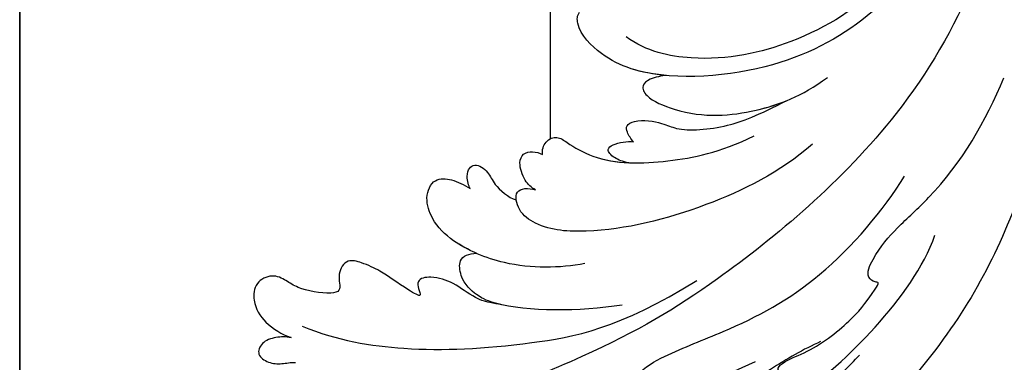
# Model space of a CAD drawing. Units: millimetres. Extents: x 817 to 2077, y 654 to 1545.
# Drawn here: x 1872 to 1887, y 1169 to 1174 of the extents above; entities that cross this region are included whole.
import ezdxf
from ezdxf.xclip import XClip

# ---------------------------------------------------------------- set-up
doc = ezdxf.new("R2010")
doc.units = ezdxf.units.MM
doc.header["$XCLIPFRAME"] = 2
for name, color, linetype in [('H-05.木作(粗線)', 3, 'Continuous'), ('H-06.木作(細線)', 8, 'Continuous'), ('H-08.木作(細線)', 8, 'Continuous')]:
    doc.layers.add(name, color=color, linetype=linetype)

# ---------------------------------------------------------------- blocks, each defined once
blk = doc.blocks.new('SE-21039L-d')
at = {"layer": 'H-08.木作(細線)'}
for points, knots in [([(-7.879, 5.729), (-10.08, 7.335), (-17.705, 13.647), (-19.684, 20.997), (-19.646, 25.35)], [0, 0, 0, 0, 0.02640151, 0.05794549, 0.05794549, 0.05794549, 0.05794549]), ([(1.578, -37.936), (2.618, -29.899), (0.233, -15.602), (-11.609, 0.29), (-18.207, 6.695), (-27.996, 13.823), (-33.25, 17.133), (-37.083, 21.809)], [0, 0, 0, 0, 0.0572105, 0.1046729, 0.1400097, 0.1587617, 0.1828641, 0.1828641, 0.1828641, 0.1828641]), ([(-3.43, 3.073), (-4.56, 3.945), (-7.176, 6.445), (-10.505, 10.535), (-11.305, 14.417), (-10.922, 16.79), (-10.259, 17.718), (-9.655, 17.889)], [0, 0, 0, 0, 0.01069473, 0.02667478, 0.03721769, 0.04099442, 0.04429701, 0.04429701, 0.04429701, 0.04429701]), ([(-3.43, 3.073), (-4.56, 3.945), (-7.176, 6.445), (-10.505, 10.535), (-11.305, 14.417), (-10.922, 16.79), (-10.259, 17.718), (-9.655, 17.889)], [0, 0, 0, 0, 0.01069473, 0.02667478, 0.03721769, 0.04099442, 0.04429701, 0.04429701, 0.04429701, 0.04429701]), ([(-6.443, 14.571), (-6.64, 14.655), (-6.969, 14.947), (-7.593, 15.325), (-8.435, 15.25), (-9.071, 14.463), (-9.268, 12.964), (-7.019, 10.501), (-3.533, 7.136), (0.581, 1.173), (2.817, -4.206), (3.07, -6.747)], [0, 0, 0, 0, 0.0016007, 0.00317514, 0.00538962, 0.00722223, 0.01134958, 0.01666976, 0.02838946, 0.04843478, 0.06897244, 0.06897244, 0.06897244, 0.06897244]), ([(-6.443, 14.571), (-6.64, 14.655), (-6.969, 14.947), (-7.593, 15.325), (-8.435, 15.25), (-9.071, 14.463), (-9.268, 12.964), (-7.019, 10.501), (-3.533, 7.136), (0.581, 1.173), (2.817, -4.206), (3.07, -6.747)], [0, 0, 0, 0, 0.0016007, 0.00317514, 0.00538962, 0.00722223, 0.01134958, 0.01666976, 0.02838946, 0.04843478, 0.06897244, 0.06897244, 0.06897244, 0.06897244]), ([(-42.331, 12.14), (-42.739, 12.164), (-43.381, 12.314), (-44.43, 12.944), (-44.587, 14.034), (-43.501, 14.429), (-42.536, 14.26), (-41.932, 13.943), (-41.577, 13.883)], [0, 0, 0, 0, 0.00299187, 0.00565704, 0.00788388, 0.01018441, 0.01272778, 0.01529636, 0.01529636, 0.01529636, 0.01529636]), ([(-42.331, 12.14), (-42.739, 12.164), (-43.381, 12.314), (-44.43, 12.944), (-44.587, 14.034), (-43.501, 14.429), (-42.536, 14.26), (-41.932, 13.943), (-41.577, 13.883)], [0, 0, 0, 0, 0.00299187, 0.00565704, 0.00788388, 0.01018441, 0.01272778, 0.01529636, 0.01529636, 0.01529636, 0.01529636]), ([(-42.331, 12.14), (-42.739, 12.164), (-43.381, 12.314), (-44.43, 12.944), (-44.587, 14.034), (-43.501, 14.429), (-42.536, 14.26), (-41.932, 13.943), (-41.577, 13.883)], [0, 0, 0, 0, 0.00299187, 0.00565704, 0.00788388, 0.01018441, 0.01272778, 0.01529636, 0.01529636, 0.01529636, 0.01529636]), ([(-1.075, 10.69), (-1.089, 10.984), (-1.222, 11.937), (-2.391, 13.119), (-3.701, 13.317), (-4.913, 12.549), (-5.281, 10.248), (-3.715, 8.176), (-2.015, 6.043), (-0.883, 4.387), (-0.341, 3.381)], [0, 0, 0, 0, 0.00227955, 0.00700651, 0.01009652, 0.01281775, 0.01754666, 0.024469, 0.02962474, 0.03865756, 0.03865756, 0.03865756, 0.03865756]), ([(-1.075, 10.69), (-1.089, 10.984), (-1.222, 11.937), (-2.391, 13.119), (-3.701, 13.317), (-4.913, 12.549), (-5.281, 10.248), (-3.715, 8.176), (-2.015, 6.043), (-0.883, 4.387), (-0.341, 3.381)], [0, 0, 0, 0, 0.00227955, 0.00700651, 0.01009652, 0.01281775, 0.01754666, 0.024469, 0.02962474, 0.03865756, 0.03865756, 0.03865756, 0.03865756]), ([(-27.528, 6.006), (-28.653, 6.114), (-29.784, 5.965), (-31.308, 5.211), (-32.932, 5.085), (-34.14, 5.57), (-33.869, 6.322), (-33.355, 6.95), (-35.284, 6.36), (-36.599, 5.746), (-38.276, 5.388), (-39.678, 5.348), (-40.128, 6.749), (-39.378, 7.819), (-40.487, 8.363), (-42.614, 8.46), (-43.651, 8.052), (-44.797, 7.744), (-46.008, 8.727), (-45.739, 10.373), (-44.478, 11.626), (-43.061, 12.047), (-42.331, 12.14)], [0, 0, 0, 0, 0.00290809, 0.00750557, 0.01164843, 0.01431721, 0.01569261, 0.01720406, 0.01982042, 0.02607672, 0.02968524, 0.03206346, 0.03488559, 0.03820147, 0.04036279, 0.0458253, 0.04897558, 0.05203356, 0.05491067, 0.05798955, 0.06267557, 0.0680481, 0.0680481, 0.0680481, 0.0680481]), ([(-27.528, 6.006), (-28.653, 6.114), (-29.784, 5.965), (-31.308, 5.211), (-32.932, 5.085), (-34.14, 5.57), (-33.869, 6.322), (-33.355, 6.95), (-35.284, 6.36), (-36.599, 5.746), (-38.276, 5.388), (-39.678, 5.348), (-40.128, 6.749), (-39.378, 7.819), (-40.487, 8.363), (-42.614, 8.46), (-43.651, 8.052), (-44.797, 7.744), (-46.008, 8.727), (-45.739, 10.373), (-44.478, 11.626), (-43.061, 12.047), (-42.331, 12.14)], [0, 0, 0, 0, 0.00290809, 0.00750557, 0.01164843, 0.01431721, 0.01569261, 0.01720406, 0.01982042, 0.02607672, 0.02968524, 0.03206346, 0.03488559, 0.03820147, 0.04036279, 0.0458253, 0.04897558, 0.05203356, 0.05491067, 0.05798955, 0.06267557, 0.0680481, 0.0680481, 0.0680481, 0.0680481]), ([(-27.528, 6.006), (-28.653, 6.114), (-29.784, 5.965), (-31.308, 5.211), (-32.932, 5.085), (-34.14, 5.57), (-33.869, 6.322), (-33.355, 6.95), (-35.284, 6.36), (-36.599, 5.746), (-38.276, 5.388), (-39.678, 5.348), (-40.128, 6.749), (-39.378, 7.819), (-40.487, 8.363), (-42.614, 8.46), (-43.651, 8.052), (-44.797, 7.744), (-46.008, 8.727), (-45.739, 10.373), (-44.478, 11.626), (-43.061, 12.047), (-42.331, 12.14)], [0, 0, 0, 0, 0.00290809, 0.00750557, 0.01164843, 0.01431721, 0.01569261, 0.01720406, 0.01982042, 0.02607672, 0.02968524, 0.03206346, 0.03488559, 0.03820147, 0.04036279, 0.0458253, 0.04897558, 0.05203356, 0.05491067, 0.05798955, 0.06267557, 0.0680481, 0.0680481, 0.0680481, 0.0680481]), ([(8.846, -16.434), (8.773, -11.201), (7.239, -1.007), (2.058, 7.816), (-0.432, 12.098)], [0, 0, 0, 0, 0.03732805, 0.07581923, 0.07581923, 0.07581923, 0.07581923]), ([(8.846, -16.434), (8.773, -11.201), (7.239, -1.007), (2.058, 7.816), (-0.432, 12.098)], [0, 0, 0, 0, 0.03732805, 0.07581923, 0.07581923, 0.07581923, 0.07581923]), ([(8.846, -16.434), (8.773, -11.201), (7.239, -1.007), (2.058, 7.816), (-0.432, 12.098)], [0, 0, 0, 0, 0.03732805, 0.07581923, 0.07581923, 0.07581923, 0.07581923]), ([(-41.713, 11.095), (-38.862, 11.541), (-33.337, 11.123), (-25.597, 8.865), (-18.377, 5.682), (-13.592, 0.773)], [0, 0, 0, 0, 0.01889232, 0.04141829, 0.06046316, 0.06046316, 0.06046316, 0.06046316]), ([(-41.713, 11.095), (-38.862, 11.541), (-33.337, 11.123), (-25.597, 8.865), (-18.377, 5.682), (-13.592, 0.773)], [0, 0, 0, 0, 0.01889232, 0.04141829, 0.06046316, 0.06046316, 0.06046316, 0.06046316]), ([(-15.244, 9.934), (-15.41, 9.998), (-16.009, 10.25), (-16.665, 9.992), (-16.168, 8.249), (-14.016, 6.347), (-9.652, 3.408), (-4.248, -1.414), (-1.146, -7.691), (-0.195, -10.533)], [0, 0, 0, 0, 0.0013574, 0.00292748, 0.00574487, 0.01178966, 0.02393147, 0.04554268, 0.06905374, 0.06905374, 0.06905374, 0.06905374]), ([(-15.244, 9.934), (-15.41, 9.998), (-16.009, 10.25), (-16.665, 9.992), (-16.168, 8.249), (-14.016, 6.347), (-9.652, 3.408), (-4.248, -1.414), (-1.146, -7.691), (-0.195, -10.533)], [0, 0, 0, 0, 0.0013574, 0.00292748, 0.00574487, 0.01178966, 0.02393147, 0.04554268, 0.06905374, 0.06905374, 0.06905374, 0.06905374]), ([(-6.155, 9.67), (-5.793, 9.2), (-5.146, 8.358), (-4.696, 6.889), (-5.625, 6.088), (-6.222, 5.912), (-5.707, 5.061), (-3.777, 3.861), (-1.62, 1.132), (-0.773, -0.577), (-0.136, -2.324), (-0.565, -2.209), (-1.358, -2.552), (-0.897, -4.674), (0.126, -6.61), (3.473, -11.464), (4.789, -16.029), (5.347, -19.503)], [0, 0, 0, 0, 0.00446147, 0.00797654, 0.01002145, 0.01155019, 0.01339948, 0.01783605, 0.02756773, 0.03546716, 0.03678456, 0.0376423, 0.03915149, 0.0424466, 0.05004399, 0.05810343, 0.08426794, 0.08426794, 0.08426794, 0.08426794]), ([(-6.155, 9.67), (-5.793, 9.2), (-5.146, 8.358), (-4.696, 6.889), (-5.625, 6.088), (-6.222, 5.912), (-5.707, 5.061), (-3.777, 3.861), (-1.62, 1.132), (-0.773, -0.577), (-0.136, -2.324), (-0.565, -2.209), (-1.358, -2.552), (-0.897, -4.674), (0.126, -6.61), (3.473, -11.464), (4.789, -16.029), (5.347, -19.503)], [0, 0, 0, 0, 0.00446147, 0.00797654, 0.01002145, 0.01155019, 0.01339948, 0.01783605, 0.02756773, 0.03546716, 0.03678456, 0.0376423, 0.03915149, 0.0424466, 0.05004399, 0.05810343, 0.08426794, 0.08426794, 0.08426794, 0.08426794]), ([(-18.62, 3.897), (-21.672, 5.164), (-26.131, 6.248), (-29.274, 5.899), (-30.838, 5.043), (-31.529, 3.289), (-30.748, 2.841), (-30.231, 2.683)], [0, 0, 0, 0, 0.02740116, 0.03270429, 0.03708772, 0.03932923, 0.04226044, 0.04226044, 0.04226044, 0.04226044]), ([(-18.62, 3.897), (-21.672, 5.164), (-26.131, 6.248), (-29.274, 5.899), (-30.838, 5.043), (-31.529, 3.289), (-30.748, 2.841), (-30.231, 2.683)], [0, 0, 0, 0, 0.02740116, 0.03270429, 0.03708772, 0.03932923, 0.04226044, 0.04226044, 0.04226044, 0.04226044]), ([(-27.528, 6.006), (-27.675, 6.008), (-28.326, 6.004), (-29.274, 5.899), (-30.838, 5.043), (-31.529, 3.289), (-30.748, 2.841), (-30.231, 2.683)], [0.02589183, 0.02589183, 0.02589183, 0.02589183, 0.02740116, 0.03270429, 0.03708772, 0.03932923, 0.04226044, 0.04226044, 0.04226044, 0.04226044]), ([(-22.11, 1.526), (-23.834, 2.298), (-27.409, 3.231), (-31.807, 2.481), (-33.931, 1.245), (-35.044, -0.476), (-34.739, -2.125), (-33.236, -2.344), (-32.379, -2.139), (-31.832, -1.959)], [0, 0, 0, 0, 0.01422861, 0.02425978, 0.03040625, 0.03436631, 0.03828906, 0.04183461, 0.04601359, 0.04601359, 0.04601359, 0.04601359]), ([(-22.11, 1.526), (-23.834, 2.298), (-27.409, 3.231), (-31.807, 2.481), (-33.931, 1.245), (-35.044, -0.476), (-34.739, -2.125), (-33.236, -2.344), (-32.379, -2.139), (-31.832, -1.959)], [0, 0, 0, 0, 0.01422861, 0.02425978, 0.03040625, 0.03436631, 0.03828906, 0.04183461, 0.04601359, 0.04601359, 0.04601359, 0.04601359]), ([(-30.231, 2.683), (-30.902, 2.564), (-32.354, 2.163), (-33.931, 1.245), (-35.044, -0.476), (-34.739, -2.125), (-33.236, -2.344), (-32.379, -2.139), (-31.832, -1.959)], [0.01941464, 0.01941464, 0.01941464, 0.01941464, 0.02425978, 0.03040625, 0.03436631, 0.03828906, 0.04183461, 0.04601359, 0.04601359, 0.04601359, 0.04601359]), ([(-7.505, -11.268), (-9.391, -8.601), (-14.482, -4.394), (-20.832, -1.104), (-25.605, -0.191), (-27.858, -1.025), (-28.712, -2.727), (-27.575, -3.051), (-27.022, -3.011)], [0, 0, 0, 0, 0.02130886, 0.04475688, 0.05488194, 0.05870889, 0.06179575, 0.06506519, 0.06506519, 0.06506519, 0.06506519]), ([(-7.505, -11.268), (-9.391, -8.601), (-14.482, -4.394), (-20.832, -1.104), (-25.605, -0.191), (-27.858, -1.025), (-28.712, -2.727), (-27.575, -3.051), (-27.022, -3.011)], [0, 0, 0, 0, 0.02130886, 0.04475688, 0.05488194, 0.05870889, 0.06179575, 0.06506519, 0.06506519, 0.06506519, 0.06506519]), ([(-31.832, -1.959), (-31.998, -2.117), (-32.495, -3.098), (-31.985, -4.042), (-30.685, -3.469), (-30.216, -2.648), (-28.869, -1.972), (-28.255, -1.931)], [0, 0, 0, 0, 0.00169378, 0.00451944, 0.00767474, 0.010916, 0.01514715, 0.01514715, 0.01514715, 0.01514715]), ([(-31.832, -1.959), (-31.998, -2.117), (-32.495, -3.098), (-31.985, -4.042), (-30.685, -3.469), (-30.216, -2.648), (-28.869, -1.972), (-28.255, -1.931)], [0, 0, 0, 0, 0.00169378, 0.00451944, 0.00767474, 0.010916, 0.01514715, 0.01514715, 0.01514715, 0.01514715]), ([(-31.832, -1.959), (-31.998, -2.117), (-32.495, -3.098), (-31.985, -4.042), (-30.685, -3.469), (-30.216, -2.648), (-28.869, -1.972), (-28.255, -1.931)], [0, 0, 0, 0, 0.00169378, 0.00451944, 0.00767474, 0.010916, 0.01514715, 0.01514715, 0.01514715, 0.01514715]), ([(-28.255, -1.931), (-28.34, -2.144), (-28.432, -2.807), (-27.575, -3.051), (-27.022, -3.011)], [0.060276434, 0.060276434, 0.060276434, 0.060276434, 0.061795753, 0.065065187, 0.065065187, 0.065065187, 0.065065187]), ([(-27.022, -3.011), (-27.36, -3.111), (-27.995, -3.447), (-28.746, -4.634), (-28.614, -5.487), (-27.905, -5.822), (-27.378, -5.797), (-27.123, -5.738)], [0, 0, 0, 0, 0.00253718, 0.00535267, 0.00725461, 0.00914969, 0.01114029, 0.01114029, 0.01114029, 0.01114029]), ([(-27.022, -3.011), (-27.36, -3.111), (-27.995, -3.447), (-28.746, -4.634), (-28.614, -5.487), (-27.905, -5.822), (-27.378, -5.797), (-27.123, -5.738)], [0, 0, 0, 0, 0.00253718, 0.00535267, 0.00725461, 0.00914969, 0.01114029, 0.01114029, 0.01114029, 0.01114029]), ([(-27.022, -3.011), (-27.36, -3.111), (-27.995, -3.447), (-28.746, -4.634), (-28.614, -5.487), (-27.905, -5.822), (-27.378, -5.797), (-27.123, -5.738)], [0, 0, 0, 0, 0.00253718, 0.00535267, 0.00725461, 0.00914969, 0.01114029, 0.01114029, 0.01114029, 0.01114029]), ([(-27.123, -5.738), (-27.267, -6.018), (-27.165, -6.907), (-26.317, -7.377), (-25.253, -6.897), (-22.325, -6.073), (-17.639, -7.362), (-14.229, -8.983), (-11.936, -10.833)], [0, 0, 0, 0, 0.00191439, 0.00416507, 0.00666254, 0.01217285, 0.02569657, 0.03971406, 0.03971406, 0.03971406, 0.03971406]), ([(-27.123, -5.738), (-27.267, -6.018), (-27.165, -6.907), (-26.317, -7.377), (-25.253, -6.897), (-22.325, -6.073), (-17.639, -7.362), (-14.229, -8.983), (-11.936, -10.833)], [0, 0, 0, 0, 0.00191439, 0.00416507, 0.00666254, 0.01217285, 0.02569657, 0.03971406, 0.03971406, 0.03971406, 0.03971406]), ([(-27.123, -5.738), (-27.267, -6.018), (-27.165, -6.907), (-26.317, -7.377), (-25.253, -6.897), (-23.268, -6.338), (-21.577, -6.47), (-20.664, -6.647)], [0, 0, 0, 0, 0.00191439, 0.00416507, 0.00666254, 0.01217285, 0.01876389, 0.01876389, 0.01876389, 0.01876389]), ([(-20.661, -6.647), (-21.124, -6.622), (-21.876, -6.72), (-22.562, -7.201), (-22.084, -7.836), (-21.111, -8.22), (-20.685, -8.27)], [0, 0, 0, 0, 0.002074575, 0.004341256, 0.005904704, 0.009094134, 0.009094134, 0.009094134, 0.009094134]), ([(-20.661, -6.647), (-21.124, -6.622), (-21.876, -6.72), (-22.562, -7.201), (-22.084, -7.836), (-21.111, -8.22), (-20.685, -8.27)], [0, 0, 0, 0, 0.002074575, 0.004341256, 0.005904704, 0.009094134, 0.009094134, 0.009094134, 0.009094134]), ([(-20.661, -6.647), (-21.124, -6.622), (-21.876, -6.72), (-22.562, -7.201), (-22.084, -7.836), (-21.111, -8.22), (-20.685, -8.27)], [0, 0, 0, 0, 0.002074575, 0.004341256, 0.005904704, 0.009094134, 0.009094134, 0.009094134, 0.009094134]), ([(-34.552, -67.03), (-33.516, -64.993), (-33.642, -59.817), (-39.366, -54.322), (-47.348, -54.599), (-53.711, -61.467), (-53.706, -72.763), (-40.824, -85.352), (-13.063, -79.035), (6.558, -59.377), (13.807, -35.307), (16.988, -26.289), (26.64, -8.528), (45.228, -6.88), (48.061, -10.885), (48.535, -12.132)], [0, 0, 0, 0, 0.0168584, 0.0347916, 0.051214, 0.0714848, 0.098182, 0.1254944, 0.1914249, 0.2800678, 0.3143809, 0.352378, 0.4038312, 0.436148, 0.4476005, 0.4476005, 0.4476005, 0.4476005]), ([(-34.552, -67.03), (-33.516, -64.993), (-33.642, -59.817), (-39.366, -54.322), (-47.348, -54.599), (-53.711, -61.467), (-53.706, -72.763), (-40.824, -85.352), (-13.063, -79.035), (6.558, -59.377), (13.807, -35.307), (16.988, -26.289), (26.64, -8.528), (45.228, -6.88), (48.061, -10.885), (48.535, -12.132)], [0, 0, 0, 0, 0.0168584, 0.0347916, 0.051214, 0.0714848, 0.098182, 0.1254944, 0.1914249, 0.2800678, 0.3143809, 0.352378, 0.4038312, 0.436148, 0.4476005, 0.4476005, 0.4476005, 0.4476005]), ([(-37.946, -56.21), (-38.546, -55.801), (-41.233, -54.387), (-47.348, -54.599), (-53.711, -61.467), (-53.706, -72.763), (-40.824, -85.352), (-13.063, -79.035), (6.558, -59.377), (13.807, -35.307), (16.988, -26.289), (26.64, -8.528), (45.228, -6.88), (48.061, -10.885), (48.535, -12.132)], [0.0296341, 0.0296341, 0.0296341, 0.0296341, 0.0347916, 0.051214, 0.0714848, 0.098182, 0.1254944, 0.1914249, 0.2800678, 0.3143809, 0.352378, 0.4038312, 0.436148, 0.4476005, 0.4476005, 0.4476005, 0.4476005]), ([(-20.685, -8.27), (-20.895, -8.413), (-21.333, -8.831), (-21.547, -9.386), (-20.682, -10.058), (-18.849, -10.194), (-17.432, -9.827), (-14.039, -10.914), (-12.095, -12.381), (-10.094, -14.054)], [0, 0, 0, 0, 0.00176699, 0.00310993, 0.00489188, 0.00956315, 0.01338785, 0.02237593, 0.03021534, 0.03021534, 0.03021534, 0.03021534]), ([(-20.685, -8.27), (-20.895, -8.413), (-21.333, -8.831), (-21.547, -9.386), (-20.682, -10.058), (-18.849, -10.194), (-17.432, -9.827), (-14.039, -10.914), (-12.095, -12.381), (-10.094, -14.054)], [0, 0, 0, 0, 0.00176699, 0.00310993, 0.00489188, 0.00956315, 0.01338785, 0.02237593, 0.03021534, 0.03021534, 0.03021534, 0.03021534]), ([(-20.685, -8.27), (-20.895, -8.413), (-21.333, -8.831), (-21.547, -9.386), (-20.682, -10.058), (-18.849, -10.194), (-17.432, -9.827), (-14.039, -10.914), (-12.095, -12.381), (-10.094, -14.054)], [0, 0, 0, 0, 0.00176699, 0.00310993, 0.00489188, 0.00956315, 0.01338785, 0.02237593, 0.03021534, 0.03021534, 0.03021534, 0.03021534]), ([(-19.422, -13.718), (-19.779, -13.614), (-20.619, -13.218), (-21.138, -12.497), (-20.462, -11.656), (-16.531, -11.014), (-12.214, -12.511), (-9.155, -14.56), (-7.603, -16.414)], [0, 0, 0, 0, 0.00288134, 0.00523972, 0.00795446, 0.01290734, 0.0273376, 0.04086772, 0.04086772, 0.04086772, 0.04086772]), ([(-19.422, -13.718), (-19.779, -13.614), (-20.619, -13.218), (-21.138, -12.497), (-20.462, -11.656), (-16.531, -11.014), (-12.214, -12.511), (-9.155, -14.56), (-7.603, -16.414)], [0, 0, 0, 0, 0.00288134, 0.00523972, 0.00795446, 0.01290734, 0.0273376, 0.04086772, 0.04086772, 0.04086772, 0.04086772]), ([(-19.422, -13.718), (-19.779, -13.614), (-20.619, -13.218), (-21.138, -12.497), (-20.462, -11.656), (-16.531, -11.014), (-13.174, -12.178), (-10.799, -13.54), (-10.094, -14.054)], [0, 0, 0, 0, 0.00288134, 0.00523972, 0.00795446, 0.01290734, 0.0273376, 0.03354541, 0.03354541, 0.03354541, 0.03354541]), ([(-0.81, -44.214), (0.223, -38.741), (-1.106, -27.993), (-8.313, -16.564), (-20.415, -13.035), (-24.598, -14.036), (-26.737, -15.311), (-27.069, -16.537), (-26.924, -16.828)], [0, 0, 0, 0, 0.0388064, 0.0802255, 0.1026862, 0.1093087, 0.1165223, 0.1187678, 0.1187678, 0.1187678, 0.1187678]), ([(-0.81, -44.214), (0.223, -38.741), (-1.106, -27.993), (-8.313, -16.564), (-20.415, -13.035), (-24.598, -14.036), (-26.737, -15.311), (-27.069, -16.537), (-26.924, -16.828)], [0, 0, 0, 0, 0.0388064, 0.0802255, 0.1026862, 0.1093087, 0.1165223, 0.1187678, 0.1187678, 0.1187678, 0.1187678]), ([(-19.422, -13.718), (-20.387, -13.574), (-22.246, -13.473), (-24.598, -14.036), (-26.737, -15.311), (-27.069, -16.537), (-26.924, -16.828)], [0.09611093, 0.09611093, 0.09611093, 0.09611093, 0.1026862, 0.10930874, 0.11652226, 0.11876785, 0.11876785, 0.11876785, 0.11876785]), ([(-3.754, -52.97), (-1.413, -46.869), (-0.31, -38.939), (-3.292, -26.808), (-6.944, -19.966), (-16.58, -15.24), (-21.329, -15.106), (-23.082, -15.847)], [0, 0, 0, 0, 0.0503329, 0.0536396, 0.0942305, 0.1102088, 0.1197028, 0.1197028, 0.1197028, 0.1197028])]:
    blk.add_open_spline(points, degree=3, knots=knots, dxfattribs=at)
blk = doc.blocks.new('立揚展板用1129-157-14')
at = {"layer": 'H-05.木作(粗線)', "color": 6}
blk.add_lwpolyline([(10578.869, 2873.048), (9818.869, 2873.048), (9818.869, 5113.048), (10578.869, 5113.048)], close=True, dxfattribs=at)
blk.add_lwpolyline([(9858.869, 4568.111), (9858.869, 4517.971)], dxfattribs=at)
at = {"xscale": -1, "rotation": 166.4584786218347}
blk.add_blockref('SE-21039L-d', (9883.333, 4504.824), dxfattribs=at)

msp = doc.modelspace()

# ---------------------------------------------------------------- block references
at = {"layer": 'H-06.木作(細線)', "color": 250, "true_color": 0x1b232c}
ref = msp.add_blockref('立揚展板用1129-157-14', (-98.267, 265.61), dxfattribs=dict(at, xscale=0.200704, yscale=0.200704, zscale=0.200704))
XClip(ref).set_block_clipping_path([(9818.8688405347, 2873.0482612545), (10580.7023106647, 5113.0482612545)])

doc.saveas('drawing.dxf')
